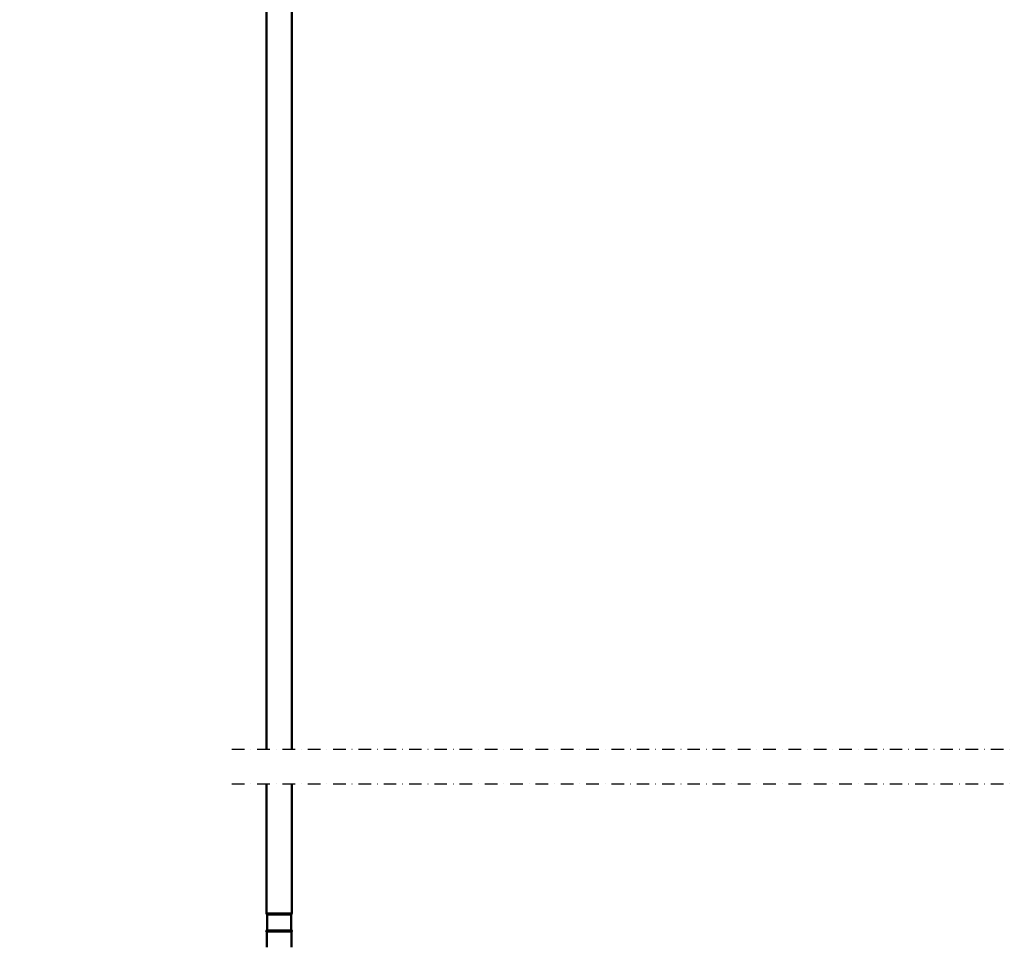
# Model space of a CAD drawing. Units: millimetres. Extents: x 59 to 11996, y 24 to 8424.
# Drawn here: x 2078 to 2744, y 5272 to 5900 of the extents above; entities that cross this region are included whole.
import ezdxf

# ---------------------------------------------------------------- set-up
doc = ezdxf.new("R2010")
doc.units = ezdxf.units.MM
doc.header["$MEASUREMENT"] = 0
doc.linetypes.add('DASHDOT', pattern=[1.0001, 0.5, -0.25, 0.0001, -0.25])
for name, color, linetype, lineweight in [('(0)', 7, 'Continuous', 35), ('(1) Shape lines', 7, 'Continuous', 35), ('(6) Dimensions', 7, 'Continuous', 35)]:
    doc.layers.add(name, color=color, linetype=linetype, lineweight=lineweight)
doc.styles.add('Arial', font='ARIAL.TTF')
doc.dimstyles.new('Vertex Style', dxfattribs={"dimscale": 20, "dimtxt": 0.18, "dimasz": 3.6, "dimexe": 1.8, "dimexo": 0.0625, "dimgap": 1.7, "dimtad": 1, "dimdec": 1, "dimdsep": 46, "dimtxsty": 'Arial', "dimblk1": 'CLOSED', "dimblk2": 'CLOSED', "dimsah": 1, "dimcen": 0.09, "dimdle": 1.8, "dimclrd": 9, "dimclre": 9, "dimadec": 1, "dimazin": 2, "dimtfac": 0.65, "dimtdec": 4, "dimtmove": 0, "dimatfit": 3, "dimfxl": 0, "dimtolj": 1, "dimtzin": 0, "dimlwd": 25, "dimlwe": 25, "dimarcsym": 0})

# ---------------------------------------------------------------- blocks, each defined once
blk = doc.blocks.new('_Closed')
at = {"color": 0, "linetype": 'ByBlock', "lineweight": -2}
for p, q in [((-1, 0.166667), (0, 0)), ((-1, 0.166667), (-1, -0.166667)), ((0, 0), (-1, -0.166667)), ((0, 0), (-1, 0))]:
    blk.add_line(p, q, dxfattribs=at)
blk = doc.blocks.new('*D2251')
at = {"layer": '(6) Dimensions', "color": 9, "lineweight": 25}
for p, q in [((2292.97, 6308.08), (1499.01, 6308.08)), ((1535.01, 4176.89), (1535.01, 6236.08)), ((1773.14, 4104.89), (1499.01, 4104.89))]:
    blk.add_line(p, q, dxfattribs=at)
at = {"layer": 'Defpoints', "color": 0}
for p in [(1535.01, 6308.08), (2352.97, 6308.08), (1833.14, 4104.89)]:
    blk.add_point(p, dxfattribs=at)
at = {"layer": '(6) Dimensions', "color": 9, "lineweight": 25, "xscale": 72, "yscale": 72, "zscale": 72}
for p, rotation in [((1535.01, 6308.08), 90.00000120741826), ((1535.01, 4104.89), 270.0000012074183)]:
    blk.add_blockref('_Closed', p, dxfattribs=dict(at, rotation=rotation))
at = {"layer": '(6) Dimensions', "color": 0, "lineweight": 35, "insert": (1468.65, 4939.99), "char_height": 70, "attachment_point": 5, "rotation": 90, "style": 'Arial'}
blk.add_mtext('\\A1;3268', dxfattribs=at)
blk = doc.blocks.new('Crane_WorkSt_2_435180fa-c9e4-4fff-b929-3022bebe71ce')
at = {"layer": '(0)', "color": 7, "linetype": 'DASHDOT', "lineweight": 25, "ltscale": 20}
for p, q in [((555.73, 1627.55), (7550, 1627.55)), ((555.73, 1600), (7550, 1600))]:
    blk.add_line(p, q, dxfattribs=at)
at = {"layer": '(1) Shape lines', "color": 7, "linetype": 'Continuous', "lineweight": 50, "ltscale": 60}
for p, q in [((583.28, 1627.55), (583.28, 2492.55)), ((603.28, 2492.55), (603.28, 1627.55)), ((583.28, 1497.01), (583.28, 1600)), ((603.28, 1600), (603.28, 1497.01)), ((583.78, 1483.51), (583.78, 1496.01)), ((583.78, 1496.01), (583.78, 1496.01)), ((583.81, 1496.01), (602.75, 1496.01)), ((585.65, 1496.01), (585.55, 1496.01)), ((590.39, 1496.01), (590.32, 1496.01)), ((596.25, 1496.01), (596.17, 1496.01)), ((601.01, 1496.01), (600.91, 1496.01)), ((602.78, 1496.01), (602.78, 1496.01)), ((602.78, 1496.01), (602.78, 1483.51)), ((583.53, 1483.51), (603.03, 1483.51)), ((583.53, 1483.51), (603.03, 1483.51)), ((603.03, 1482.51), (583.53, 1482.51)), ((583.53, 1470.01), (583.53, 1482.51)), ((603.03, 1482.51), (603.03, 1470.01))]:
    blk.add_line(p, q, dxfattribs=at)
blk.add_lwpolyline([(583.3, 1497.01), (603.28, 1497.01), (603.27, 1497.01)], dxfattribs=at)
for centre, start, end in [((583.78, 1496.51), 90, 270), ((602.78, 1496.51), 270, 90), ((583.53, 1483.01), 90, 270), ((603.03, 1483.01), 270, 90)]:
    blk.add_arc(centre, 0.5, start, end, dxfattribs=at)

msp = doc.modelspace()

# ---------------------------------------------------------------- block references
at = {"color": 7, "linetype": 'ByBlock', "xscale": 0.8517856108000054, "yscale": 0.8517856108000054, "rotation": 1.207418269725733e-06}
msp.add_blockref('Crane_WorkSt_2_435180fa-c9e4-4fff-b929-3022bebe71ce', (1747.96, 4019.71), dxfattribs=at)

# ---------------------------------------------------------------- dimensions: what is measured, and where the dimension line sits
at = {"layer": '(6) Dimensions', "color": 7, "lineweight": 35}
dim = msp.add_linear_dim(base=(1535.01, 6308.08), p1=(1833.14, 4104.89), p2=(2352.97, 6308.08), angle=90, dimstyle='Vertex Style', override={"dimtxt": 3.5, "dimexo": 3, "dimgap": 1.53125, "dimdec": 0, "dimlfac": 1.483304, "dimtxsty": 'Arial', "dimcen": 0}, dxfattribs=at)
dim.commit()
dim.dimension.update_dxf_attribs({"geometry": '*D2251', "text_midpoint": (1535.01, 4939.99), "dimtype": 160})

doc.saveas('drawing.dxf')
